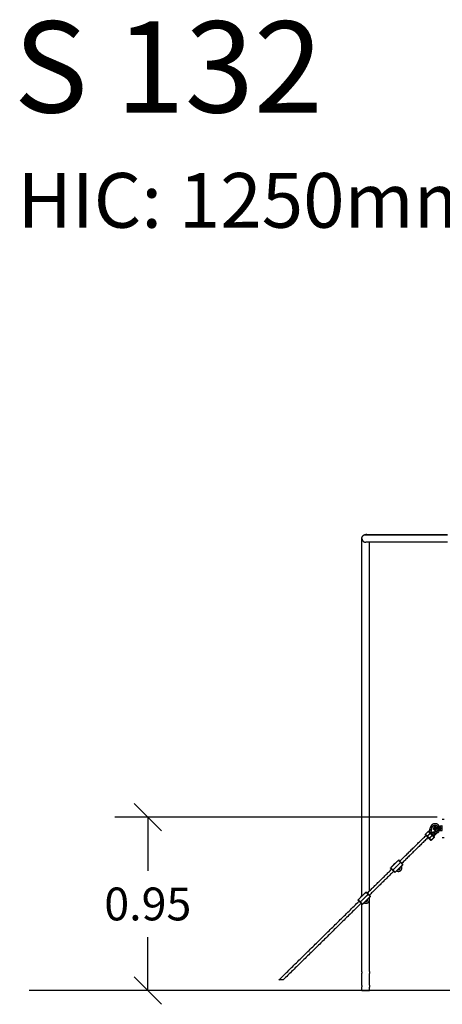
# Model space of a CAD drawing. Units: millimetres. Extents: x 2820.3 to 2838.4, y 1457.2 to 1472.5.
# Drawn here: x 2820.3 to 2822.6, y 1467.1 to 1472.5 of the extents above; entities that cross this region are included whole.
import ezdxf

# ---------------------------------------------------------------- set-up
doc = ezdxf.new("R2010")
doc.units = ezdxf.units.MM
doc.layers.add('DIASTASEIS', color=253, linetype='Continuous', lineweight=5)
doc.layers.add('Make2D$Visible$Curves', color=7, linetype='Continuous')
doc.layers.add('Make2D$Visible$Tangents', color=8, linetype='Continuous')
doc.styles.get("Standard").update_dxf_attribs({"font": 'ARIALN.TTF'})
doc.dimstyles.new('STANDARD_ACAD', dxfattribs={"dimtxt": 0.18, "dimasz": 0.15, "dimexe": 0.18, "dimexo": 0.0625, "dimgap": 0.09, "dimtad": 0, "dimtih": 1, "dimtoh": 1, "dimzin": 0, "dimdsep": 46, "dimtxsty": 'Standard', "dimblk": 'OBLIQUE', "dimcen": 0.09, "dimadec": 0, "dimazin": 0, "dimtfac": 1, "dimtofl": 0, "dimtmove": 0, "dimatfit": 3, "dimfxl": 1, "dimtolj": 1, "dimtzin": 0, "dimarcsym": 0})

# ---------------------------------------------------------------- blocks, each defined once
blk = doc.blocks.new('_Oblique')
at = {"color": 0, "linetype": 'ByBlock', "lineweight": -2}
blk.add_line((-0.5, -0.5), (0.5, 0.5), dxfattribs=at)
blk = doc.blocks.new('*D14')
at = {"layer": 'Defpoints', "color": 0}
for p in [(2822.6421, 1468.0907), (2820.9929, 1467.1407), (2823.5828, 1467.1407)]:
    blk.add_point(p, dxfattribs=at)
at = {"layer": 'DIASTASEIS', "color": 0, "lineweight": -2}
for p, q in [((2822.5796, 1468.0907), (2820.8129, 1468.0907)), ((2820.9929, 1468.0907), (2820.9929, 1467.7976)), ((2820.9929, 1467.1407), (2820.9929, 1467.4338)), ((2823.5203, 1467.1407), (2820.8129, 1467.1407))]:
    blk.add_line(p, q, dxfattribs=at)
at = {"layer": 'DIASTASEIS', "color": 0, "linetype": 'ByBlock', "lineweight": -2, "xscale": 0.15, "yscale": 0.15, "zscale": 0.15}
for p, rotation in [((2820.9929, 1468.0907), 90), ((2820.9929, 1467.1407), 270)]:
    blk.add_blockref('_Oblique', p, dxfattribs=dict(at, rotation=rotation))
at = {"layer": 'DIASTASEIS', "color": 0, "insert": (2820.9929, 1467.6157), "char_height": 0.18, "attachment_point": 5}
blk.add_mtext('\\A1;0.95', dxfattribs=at)
blk = doc.blocks.new('OPSHB_S132')
at = {"layer": 'Make2D$Visible$Curves', "color": 0, "lineweight": -3}
for points, weights, knots in [([(2840.4598, 1482.3818), (2840.4598, 1482.3869), (2840.4621, 1482.3914), (2840.4661, 1482.3992), (2840.4744, 1482.402)], [0.902750339224, 0.853553390593, 0.853553390593, 0.853553390593, 1], [38.188719, 38.188719, 38.188719, 48.368058, 48.368058, 65.930713, 65.930713, 65.930713]), ([(2840.8799, 1480.8099), (2840.869, 1480.821), (2840.8539, 1480.8168), (2840.8389, 1480.8127), (2840.8352, 1480.7975)], [1, 0.861830655125, 1, 0.861830655125, 1], [0, 0, 0, 28.192199, 28.192199, 56.384398, 56.384398, 56.384398]), ([(2840.843, 1480.7956), (2840.8456, 1480.8062), (2840.8561, 1480.8091), (2840.8666, 1480.812), (2840.8742, 1480.8043)], [1, 0.861830655125, 1, 0.861830655125, 1], [0, 0, 0, 19.681347, 19.681347, 39.362693, 39.362693, 39.362693]), ([(2840.8556, 1480.786), (2840.8504, 1480.7914), (2840.8557, 1480.7966), (2840.8606, 1480.8014), (2840.8658, 1480.797)], [1, 0.707106781187, 1, 0.72720772928, 0.962557116917], [26.703538, 26.703538, 26.703538, 40.055306, 40.055306, 52.490758, 52.490758, 52.490758]), ([(2840.8679, 1480.7885), (2840.8674, 1480.787), (2840.8662, 1480.7859), (2840.8609, 1480.7807), (2840.8556, 1480.786)], [0.884130675474, 0.920470800104, 1, 0.707106781187, 1], [8.582089, 8.582089, 8.582089, 11.780972, 11.780972, 23.561945, 23.561945, 23.561945]), ([(2840.8792, 1480.7883), (2840.8791, 1480.7872), (2840.8787, 1480.786), (2840.8756, 1480.7756), (2840.865, 1480.7732)], [0.970629736726, 0.98329525643, 1, 0.861830655125, 1], [17.301862, 17.301862, 17.301862, 19.681347, 19.681347, 39.362693, 39.362693, 39.362693]), ([(2840.8742, 1480.7683), (2840.8855, 1480.7748), (2840.8872, 1480.7877), (2840.8873, 1480.7879), (2840.8873, 1480.7881)], [1, 0.897837828303, 1, 0.998144038342, 0.996355510522], [82.497737, 82.497737, 82.497737, 99.368332, 99.368332, 99.674817, 99.674817, 99.674817]), ([(2840.9005, 1480.7803), (2840.9005, 1480.7803), (2840.9005, 1480.7928), (2840.9005, 1480.8053), (2840.9005, 1480.8053)], [1, 0.707106781187, 1, 0.707106781187, 1], [0, 0, 0, 19.634954, 19.634954, 39.269908, 39.269908, 39.269908]), ([(2840.8892, 1480.7806), (2840.8887, 1480.7806), (2840.8884, 1480.781), (2840.888, 1480.7813), (2840.888, 1480.7818)], [0.989412390648, 0.853553390593, 0.853553390593, 0.853553390593, 1], [0.038135, 0.038135, 0.038135, 1.035534, 1.035534, 2.071068, 2.071068, 2.071068]), ([(2840.6179, 1480.5734), (2840.6173, 1480.574), (2840.6173, 1480.5748), (2840.6173, 1480.5757), (2840.6179, 1480.5762)], [1, 0.853553390593, 0.853553390593, 0.853553390593, 1], [0, 0, 0, 1.656854, 1.656854, 3.313708, 3.313708, 3.313708]), ([(2840.66, 1480.6176), (2840.6606, 1480.6182), (2840.6614, 1480.6182), (2840.6622, 1480.6182), (2840.6628, 1480.6176)], [1, 0.853553390593, 0.853553390593, 0.853553390593, 1], [0, 0, 0, 1.656854, 1.656854, 3.313708, 3.313708, 3.313708]), ([(2840.6838, 1480.5933), (2840.6844, 1480.5939), (2840.6844, 1480.5947), (2840.6844, 1480.5956), (2840.6838, 1480.5962)], [1, 0.853553390593, 0.853553390593, 0.853553390593, 1], [3.313708, 3.313708, 3.313708, 4.970563, 4.970563, 6.627417, 6.627417, 6.627417]), ([(2840.6389, 1480.552), (2840.6395, 1480.5514), (2840.6403, 1480.5514), (2840.6411, 1480.5514), (2840.6417, 1480.552)], [1, 0.853553390593, 0.853553390593, 0.853553390593, 1], [0, 0, 0, 1.656854, 1.656854, 3.313708, 3.313708, 3.313708]), ([(2840.4817, 1480.4424), (2840.4823, 1480.4429), (2840.4831, 1480.4429), (2840.4839, 1480.4429), (2840.4845, 1480.4423)], [1, 0.853553390593, 0.853553390593, 0.853553390593, 1], [0, 0, 0, 1.656854, 1.656854, 3.313708, 3.313708, 3.313708]), ([(2840.5055, 1480.4181), (2840.5061, 1480.4187), (2840.5061, 1480.4195), (2840.5061, 1480.4203), (2840.5055, 1480.4209)], [1, 0.853553390593, 0.853553390593, 0.853553390593, 1], [3.313708, 3.313708, 3.313708, 4.970563, 4.970563, 6.627417, 6.627417, 6.627417]), ([(2840.4396, 1480.3982), (2840.439, 1480.3988), (2840.439, 1480.3996), (2840.439, 1480.4004), (2840.4396, 1480.401)], [1, 0.853553390593, 0.853553390593, 0.853553390593, 1], [0, 0, 0, 1.656854, 1.656854, 3.313708, 3.313708, 3.313708]), ([(2840.4606, 1480.3768), (2840.4612, 1480.3762), (2840.462, 1480.3762), (2840.4628, 1480.3762), (2840.4634, 1480.3768)], [1, 0.853553390593, 0.853553390593, 0.853553390593, 1], [0, 0, 0, 1.656854, 1.656854, 3.313708, 3.313708, 3.313708]), ([(2840.4598, 1479.9028), (2840.4598, 1479.9028), (2840.481, 1479.9028), (2840.5022, 1479.9028), (2840.5022, 1479.9028)], [1, 0.707106781187, 1, 0.707106781187, 1], [0, 0, 0, 33.300882, 33.300882, 66.601764, 66.601764, 66.601764])]:
    blk.add_rational_spline(points, weights, degree=2, knots=knots, dxfattribs=at)
for points, degree in [([(2840.4598, 1480.4225), (2840.4598, 1481.4022), (2840.4598, 1482.3818)], 2), ([(2840.4621, 1482.3722), (2840.4621, 1482.3722), (2840.4621, 1482.3722), (2840.4621, 1482.3722)], 3), ([(2840.4621, 1482.3722), (2840.4621, 1482.3722), (2840.4621, 1482.3722), (2840.4621, 1482.3722)], 3), ([(2840.5022, 1480.4499), (2840.5022, 1481.4053), (2840.5022, 1482.3606)], 2), ([(2840.8323, 1480.7853), (2840.8338, 1480.7914), (2840.8352, 1480.7975)], 2), ([(2840.843, 1480.7956), (2840.8395, 1480.7812), (2840.836, 1480.7668)], 2), ([(2840.8874, 1480.7881), (2840.8874, 1480.7881), (2840.8874, 1480.7881), (2840.8875, 1480.7881)], 3), ([(2840.9005, 1480.8053), (2840.8948, 1480.8051), (2840.8892, 1480.805)], 2), ([(2840.6677, 1480.6126), (2840.7394, 1480.6831), (2840.8112, 1480.7535)], 2), ([(2840.8224, 1480.7421), (2840.7506, 1480.6716), (2840.6789, 1480.6012)], 2), ([(2840.8234, 1480.7754), (2840.8159, 1480.768), (2840.8084, 1480.7606)], 2), ([(2840.8084, 1480.7564), (2840.8084, 1480.7585), (2840.8084, 1480.7606)], 2), ([(2840.8168, 1480.7478), (2840.8224, 1480.7421), (2840.828, 1480.7364)], 2), ([(2840.8301, 1480.7385), (2840.8245, 1480.7442), (2840.8189, 1480.7499)], 2), ([(2840.8276, 1480.7753), (2840.8255, 1480.7753), (2840.8234, 1480.7754)], 2), ([(2840.8339, 1480.7647), (2840.8395, 1480.7589), (2840.8451, 1480.7532)], 2), ([(2840.836, 1480.7668), (2840.8505, 1480.77), (2840.865, 1480.7732)], 2), ([(2840.836, 1480.7668), (2840.8416, 1480.7611), (2840.8472, 1480.7553)], 2), ([(2840.8556, 1480.7425), (2840.8481, 1480.7352), (2840.8406, 1480.7278)], 2), ([(2840.8416, 1480.7611), (2840.8462, 1480.7656), (2840.8508, 1480.7701)], 2), ([(2840.8638, 1480.7604), (2840.8583, 1480.755), (2840.8528, 1480.7496)], 2), ([(2840.8556, 1480.7468), (2840.8556, 1480.7447), (2840.8556, 1480.7425)], 2), ([(2840.8892, 1480.7806), (2840.8948, 1480.7804), (2840.9005, 1480.7803)], 2), ([(2840.8364, 1480.7279), (2840.8385, 1480.7278), (2840.8406, 1480.7278)], 2), ([(2840.4894, 1480.4373), (2840.5561, 1480.5029), (2840.6228, 1480.5684)], 2), ([(2840.6389, 1480.5969), (2840.6284, 1480.5866), (2840.6179, 1480.5762)], 2), ([(2840.66, 1480.6176), (2840.6495, 1480.6073), (2840.6389, 1480.5969)], 2), ([(2840.6628, 1480.5727), (2840.6522, 1480.5623), (2840.6417, 1480.552)], 2), ([(2840.6838, 1480.5933), (2840.6733, 1480.583), (2840.6628, 1480.5727)], 2), ([(2840.634, 1480.557), (2840.5673, 1480.4915), (2840.5006, 1480.4259)], 2), ([(2840.4606, 1480.4217), (2840.4501, 1480.4113), (2840.4396, 1480.401)], 2), ([(2840.4817, 1480.4424), (2840.4711, 1480.432), (2840.4606, 1480.4217)], 2), ([(2840.5055, 1480.4181), (2840.495, 1480.4078), (2840.4845, 1480.3974)], 2), ([(2840.5022, 1480.4243), (2840.5022, 1480.4259), (2840.5022, 1480.4275)], 2), ([(2840.5022, 1480.0083), (2840.5022, 1480.2116), (2840.5022, 1480.4149)], 2), ([(2840.005, 1479.9613), (2840.2247, 1480.1772), (2840.4445, 1480.3932)], 2), ([(2840.4557, 1480.3818), (2840.2417, 1480.1715), (2840.0278, 1479.9613)], 2), ([(2840.4598, 1480.0083), (2840.4598, 1480.1929), (2840.4598, 1480.3776)], 2), ([(2840.4845, 1480.3974), (2840.4739, 1480.3871), (2840.4634, 1480.3768)], 2), ([(2840.4598, 1479.9333), (2840.4598, 1479.9653), (2840.4598, 1479.9973)], 2), ([(2840.5022, 1479.9333), (2840.5022, 1479.9653), (2840.5022, 1479.9973)], 2), ([(2840.4598, 1479.9028), (2840.4598, 1479.9125), (2840.4598, 1479.9223)], 2), ([(2840.5022, 1479.9028), (2840.5022, 1479.9125), (2840.5022, 1479.9223)], 2)]:
    blk.add_open_spline(points, degree=degree, dxfattribs=at)
for points, degree, knots in [([(2840.4598, 1482.3818), (2840.4598, 1482.3785), (2840.4604, 1482.3751), (2840.4617, 1482.372), (2840.4655, 1482.3663), (2840.4712, 1482.3626), (2840.4743, 1482.3613), (2840.4777, 1482.3606), (2840.481, 1482.3606), (2840.481, 1482.3606), (2840.481, 1482.3606), (2840.481, 1482.3606)], 5, [1.570796, 1.570796, 1.570796, 1.570796, 1.570796, 1.570796, 2.356194, 2.356194, 2.356194, 3.141593, 3.141593, 3.141593, 3.141762, 3.141762, 3.141762, 3.141762, 3.141762, 3.141762]), ([(2840.481, 1482.403), (2840.481, 1482.403), (2840.481, 1482.403), (2840.481, 1482.403), (2840.481, 1482.403), (2840.481, 1482.403), (2840.481, 1482.403), (2840.4811, 1482.403), (2840.4811, 1482.403), (2840.4813, 1482.403), (2840.4815, 1482.403), (2840.4823, 1482.403), (2840.4831, 1482.403), (2840.4854, 1482.403), (2840.4868, 1482.403), (2840.4937, 1482.403), (2840.5018, 1482.403), (2840.5349, 1482.403), (2840.5688, 1482.403), (2840.6121, 1482.403), (2840.6553, 1482.403), (2840.7069, 1482.403), (2840.8162, 1482.403), (2840.8721, 1482.403), (2840.9285, 1482.403)], 3, [0, 0, 0, 0, 1.253732, 1.253732, 2.925375, 2.925375, 6.268658, 6.268658, 12.955213, 12.955213, 26.329344, 26.329344, 53.698738, 53.698738, 81.656885, 81.656885, 168.793376, 168.793376, 352.884282, 352.884282, 352.884282, 536.855908, 536.855908, 706.623644, 706.623644, 706.623644, 706.623644]), ([(2840.9285, 1482.3606), (2840.8721, 1482.3606), (2840.8162, 1482.3606), (2840.7069, 1482.3606), (2840.6553, 1482.3606), (2840.6121, 1482.3606), (2840.5688, 1482.3606), (2840.5349, 1482.3606), (2840.5018, 1482.3606), (2840.4937, 1482.3606), (2840.4868, 1482.3606), (2840.4854, 1482.3606), (2840.4831, 1482.3606), (2840.4823, 1482.3606), (2840.4815, 1482.3606), (2840.4813, 1482.3606), (2840.4811, 1482.3606), (2840.4811, 1482.3606), (2840.481, 1482.3606), (2840.481, 1482.3606), (2840.481, 1482.3606), (2840.481, 1482.3606), (2840.481, 1482.3606)], 3, [0, 0, 0, 0, 169.767736, 169.767736, 353.739362, 353.739362, 353.739362, 537.829794, 537.829794, 624.966061, 624.966061, 652.924137, 652.924137, 680.29346, 680.29346, 693.667557, 693.667557, 700.354373, 700.354373, 703.697961, 703.697961, 705.369778, 705.369778, 705.369778, 705.369778]), ([(2840.858, 1480.7967), (2840.858, 1480.7967), (2840.858, 1480.7967), (2840.8581, 1480.7967), (2840.8581, 1480.7967), (2840.8582, 1480.7967), (2840.8583, 1480.7967), (2840.8585, 1480.7968), (2840.8587, 1480.7968), (2840.8589, 1480.7968), (2840.859, 1480.7968), (2840.8591, 1480.7968), (2840.8591, 1480.7968), (2840.8593, 1480.7969), (2840.8595, 1480.7969), (2840.8598, 1480.7969), (2840.8599, 1480.7969), (2840.8601, 1480.7969), (2840.8605, 1480.7969), (2840.861, 1480.7969), (2840.8616, 1480.7969), (2840.8622, 1480.797), (2840.8628, 1480.797), (2840.8635, 1480.797), (2840.8641, 1480.797), (2840.8648, 1480.797), (2840.8656, 1480.797), (2840.8664, 1480.7971), (2840.8673, 1480.7971), (2840.8682, 1480.7971), (2840.8691, 1480.7971), (2840.87, 1480.7971), (2840.8709, 1480.7971), (2840.8717, 1480.7972), (2840.8725, 1480.7972), (2840.8733, 1480.7972), (2840.874, 1480.7972), (2840.8748, 1480.7972), (2840.8755, 1480.7972), (2840.8762, 1480.7972), (2840.877, 1480.7972), (2840.8777, 1480.7973), (2840.8785, 1480.7973), (2840.8793, 1480.7973), (2840.8801, 1480.7973), (2840.881, 1480.7973), (2840.8819, 1480.7973), (2840.8827, 1480.7973), (2840.8836, 1480.7974), (2840.8845, 1480.7974), (2840.8854, 1480.7974), (2840.8861, 1480.7974), (2840.8868, 1480.7974), (2840.8874, 1480.7974), (2840.8874, 1480.7974), (2840.8874, 1480.7974), (2840.8875, 1480.7974)], 3, [0, 0, 0, 0, 0.225544, 0.225544, 0.824934, 0.824934, 1.71812, 1.71812, 3.490024, 3.490024, 3.490024, 4.018589, 4.018589, 4.018589, 5.364393, 5.364393, 6.774644, 6.774644, 6.774644, 9.907109, 9.907109, 9.907109, 12.864217, 12.864217, 12.864217, 15.620772, 15.620772, 15.620772, 18.766538, 18.766538, 18.766538, 21.57611, 21.57611, 21.57611, 24.066615, 24.066615, 24.066615, 26.265842, 26.265842, 26.265842, 28.464001, 28.464001, 28.464001, 30.950671, 30.950671, 30.950671, 33.752346, 33.752346, 33.752346, 36.884167, 36.884167, 36.884167, 39.622888, 39.622888, 39.622888, 39.750533, 39.750533, 39.750533, 39.750533]), ([(2840.8875, 1480.7881), (2840.8874, 1480.7881), (2840.8874, 1480.7881), (2840.8874, 1480.7881), (2840.8868, 1480.7881), (2840.8861, 1480.7882), (2840.8854, 1480.7882), (2840.8845, 1480.7882), (2840.8836, 1480.7882), (2840.8827, 1480.7882), (2840.8819, 1480.7882), (2840.881, 1480.7883), (2840.8801, 1480.7883), (2840.8793, 1480.7883), (2840.8785, 1480.7883), (2840.8777, 1480.7883), (2840.877, 1480.7883), (2840.8762, 1480.7883), (2840.8755, 1480.7884), (2840.8748, 1480.7884), (2840.874, 1480.7884), (2840.8733, 1480.7884), (2840.8725, 1480.7884), (2840.8717, 1480.7884), (2840.8709, 1480.7884), (2840.87, 1480.7885), (2840.8691, 1480.7885), (2840.8682, 1480.7885), (2840.8673, 1480.7885), (2840.8664, 1480.7885), (2840.8656, 1480.7885), (2840.8648, 1480.7885), (2840.8641, 1480.7886), (2840.8635, 1480.7886), (2840.8628, 1480.7886), (2840.8622, 1480.7886), (2840.8616, 1480.7886), (2840.861, 1480.7886), (2840.8605, 1480.7887), (2840.8601, 1480.7887), (2840.8599, 1480.7887), (2840.8597, 1480.7887), (2840.8593, 1480.7887), (2840.8591, 1480.7887), (2840.8589, 1480.7888), (2840.8587, 1480.7888), (2840.8585, 1480.7888), (2840.8583, 1480.7889), (2840.8582, 1480.7889), (2840.8581, 1480.7889), (2840.8581, 1480.7889), (2840.858, 1480.7889), (2840.858, 1480.7889), (2840.858, 1480.7889), (2840.858, 1480.7889), (2840.858, 1480.7889), (2840.858, 1480.7889), (2840.858, 1480.7889), (2840.858, 1480.7889), (2840.858, 1480.7889)], 3, [12.313623, 12.313623, 12.313623, 12.313623, 12.441285, 12.441285, 12.441285, 15.180016, 15.180016, 15.180016, 18.311833, 18.311833, 18.311833, 21.113509, 21.113509, 21.113509, 23.600179, 23.600179, 23.600179, 25.798337, 25.798337, 25.798337, 27.997565, 27.997565, 27.997565, 30.48807, 30.48807, 30.48807, 33.297641, 33.297641, 33.297641, 36.443413, 36.443413, 36.443413, 39.199958, 39.199958, 39.199958, 42.157091, 42.157091, 42.157091, 45.289496, 45.289496, 45.289496, 47.000905, 47.000905, 48.574124, 48.574124, 48.574124, 50.330103, 50.330103, 51.214339, 51.214339, 51.805788, 51.805788, 51.953989, 51.953989, 52.028091, 52.028091, 52.065142, 52.065142, 52.065717, 52.065717, 52.065717, 52.065717]), ([(2840.8875, 1480.7974), (2840.8874, 1480.7974), (2840.8874, 1480.7974), (2840.8874, 1480.7974), (2840.8874, 1480.7974), (2840.8874, 1480.7974), (2840.8875, 1480.7975), (2840.8876, 1480.7975), (2840.8877, 1480.7976), (2840.8877, 1480.7977), (2840.8878, 1480.7977), (2840.8879, 1480.7978), (2840.888, 1480.7981), (2840.888, 1480.7982), (2840.888, 1480.7983)], 3, [0.006045, 0.006045, 0.006045, 0.006045, 0.389684, 0.389684, 0.389684, 0.857382, 0.857382, 0.857382, 1.392123, 1.392123, 1.392123, 1.851126, 1.851126, 2.319155, 2.319155, 2.319155, 2.319155]), ([(2840.888, 1480.7872), (2840.888, 1480.7875), (2840.8879, 1480.7877), (2840.8878, 1480.7879), (2840.8878, 1480.7879), (2840.8877, 1480.7879), (2840.8877, 1480.7879), (2840.8877, 1480.788), (2840.8876, 1480.7881), (2840.8875, 1480.7881), (2840.8874, 1480.7881), (2840.8874, 1480.7881), (2840.8874, 1480.7881)], 3, [0.000017, 0.000017, 0.000017, 0.000017, 0.871376, 0.871376, 0.871376, 0.93663, 0.93663, 0.93663, 1.472414, 1.472414, 1.472414, 1.937262, 1.937262, 1.937262, 1.937262]), ([(2840.4605, 1480.0028), (2840.4605, 1480.003), (2840.4605, 1480.0032), (2840.4605, 1480.0039), (2840.4604, 1480.0045), (2840.4603, 1480.0056), (2840.4602, 1480.0061), (2840.4601, 1480.007), (2840.46, 1480.0074), (2840.4599, 1480.008), (2840.4598, 1480.0082), (2840.4598, 1480.0083), (2840.4598, 1480.0083), (2840.4598, 1480.0083)], 3, [0.2499555, 0.2499555, 0.2499555, 0.2499555, 0.2658923, 0.2658923, 0.317662, 0.317662, 0.3700028, 0.3700028, 0.4239513, 0.4239513, 0.4780943, 0.4780943, 0.4999758, 0.4999758, 0.4999758, 0.4999758]), ([(2840.4598, 1479.9973), (2840.4598, 1479.9973), (2840.4598, 1479.9974), (2840.4599, 1479.9978), (2840.46, 1479.9981), (2840.4601, 1479.9988), (2840.4602, 1479.9993), (2840.4604, 1480.0003), (2840.4604, 1480.0009), (2840.4605, 1480.0019), (2840.4605, 1480.0024), (2840.4605, 1480.0028)], 3, [0, 0, 0, 0, 0.052482, 0.052482, 0.1049243, 0.1049243, 0.1584083, 0.1584083, 0.212739, 0.212739, 0.2499555, 0.2499555, 0.2499555, 0.2499555]), ([(2840.5022, 1480.0083), (2840.5022, 1480.0083), (2840.5022, 1480.0082), (2840.5021, 1480.0079), (2840.502, 1480.0076), (2840.5019, 1480.0069), (2840.5018, 1480.0065), (2840.5016, 1480.0055), (2840.5016, 1480.0049), (2840.5015, 1480.0038), (2840.5015, 1480.0033), (2840.5015, 1480.0028)], 3, [0.7499696, 0.7499696, 0.7499696, 0.7499696, 0.7956003, 0.7956003, 0.847536, 0.847536, 0.9008038, 0.9008038, 0.9551368, 0.9551368, 1, 1, 1, 1]), ([(2840.5015, 1480.0028), (2840.5015, 1480.0022), (2840.5015, 1480.0016), (2840.5016, 1480.0004), (2840.5017, 1479.9999), (2840.5018, 1479.9989), (2840.5019, 1479.9985), (2840.502, 1479.9978), (2840.5021, 1479.9976), (2840.5022, 1479.9974), (2840.5022, 1479.9973), (2840.5022, 1479.9973)], 3, [0, 0, 0, 0, 0.0524485, 0.0524485, 0.1048534, 0.1048534, 0.1583804, 0.1583804, 0.2126991, 0.2126991, 0.2499561, 0.2499561, 0.2499561, 0.2499561]), ([(2840.0278, 1479.9613), (2840.0278, 1479.9613), (2840.0277, 1479.9613), (2840.0274, 1479.9613), (2840.0272, 1479.9613), (2840.0266, 1479.9613), (2840.0263, 1479.9613), (2840.0255, 1479.9613), (2840.025, 1479.9613), (2840.0246, 1479.9613), (2840.024, 1479.9613), (2840.0234, 1479.9613), (2840.022, 1479.9613), (2840.0214, 1479.9613), (2840.0193, 1479.9613), (2840.0178, 1479.9613), (2840.0164, 1479.9613), (2840.0149, 1479.9613), (2840.0135, 1479.9613), (2840.0114, 1479.9613), (2840.0107, 1479.9613), (2840.0094, 1479.9613), (2840.0088, 1479.9613), (2840.0082, 1479.9613), (2840.0077, 1479.9613), (2840.0073, 1479.9613), (2840.0065, 1479.9613), (2840.0061, 1479.9613), (2840.0055, 1479.9613), (2840.0053, 1479.9613), (2840.005, 1479.9613), (2840.005, 1479.9613), (2840.005, 1479.9613)], 3, [0.2517, 0.2517, 0.2517, 0.2517, 1.74734, 1.74734, 3.490838, 3.490838, 5.220839, 5.220839, 6.949127, 6.949127, 6.949127, 9.128952, 9.128952, 11.309136, 11.309136, 15.654827, 15.654827, 15.654827, 20.000518, 20.000518, 22.180702, 22.180702, 24.360528, 24.360528, 24.360528, 26.088822, 26.088822, 27.818847, 27.818847, 29.562293, 29.562293, 31.05793, 31.05793, 31.05793, 31.05793]), ([(2840.4605, 1479.9278), (2840.4605, 1479.928), (2840.4605, 1479.9282), (2840.4605, 1479.9289), (2840.4604, 1479.9295), (2840.4603, 1479.9306), (2840.4602, 1479.9311), (2840.4601, 1479.932), (2840.46, 1479.9324), (2840.4599, 1479.933), (2840.4598, 1479.9332), (2840.4598, 1479.9333), (2840.4598, 1479.9333), (2840.4598, 1479.9333)], 3, [0.2499555, 0.2499555, 0.2499555, 0.2499555, 0.2658923, 0.2658923, 0.317662, 0.317662, 0.3700028, 0.3700028, 0.4239513, 0.4239513, 0.4780943, 0.4780943, 0.4999758, 0.4999758, 0.4999758, 0.4999758]), ([(2840.4598, 1479.9223), (2840.4598, 1479.9223), (2840.4598, 1479.9224), (2840.4599, 1479.9228), (2840.46, 1479.9231), (2840.4601, 1479.9238), (2840.4602, 1479.9243), (2840.4604, 1479.9253), (2840.4604, 1479.9259), (2840.4605, 1479.9269), (2840.4605, 1479.9274), (2840.4605, 1479.9278)], 3, [0, 0, 0, 0, 0.052482, 0.052482, 0.1049243, 0.1049243, 0.1584083, 0.1584083, 0.212739, 0.212739, 0.2499555, 0.2499555, 0.2499555, 0.2499555]), ([(2840.5022, 1479.9333), (2840.5022, 1479.9333), (2840.5022, 1479.9332), (2840.5021, 1479.9329), (2840.502, 1479.9326), (2840.5019, 1479.9319), (2840.5018, 1479.9315), (2840.5016, 1479.9305), (2840.5016, 1479.9299), (2840.5015, 1479.9288), (2840.5015, 1479.9283), (2840.5015, 1479.9278)], 3, [0.7499696, 0.7499696, 0.7499696, 0.7499696, 0.7956003, 0.7956003, 0.847536, 0.847536, 0.9008038, 0.9008038, 0.9551368, 0.9551368, 1, 1, 1, 1]), ([(2840.5015, 1479.9278), (2840.5015, 1479.9272), (2840.5015, 1479.9266), (2840.5016, 1479.9254), (2840.5017, 1479.9249), (2840.5018, 1479.9239), (2840.5019, 1479.9235), (2840.502, 1479.9228), (2840.5021, 1479.9226), (2840.5022, 1479.9224), (2840.5022, 1479.9223), (2840.5022, 1479.9223)], 3, [0, 0, 0, 0, 0.0524485, 0.0524485, 0.1048534, 0.1048534, 0.1583804, 0.1583804, 0.2126991, 0.2126991, 0.2499561, 0.2499561, 0.2499561, 0.2499561])]:
    blk.add_open_spline(points, degree=degree, knots=knots, dxfattribs=at)
for points, weights, degree in [([(2840.4744, 1482.402), (2840.4776, 1482.403), (2840.481, 1482.403)], [1, 0.938434049875, 0.902750339224], 2), ([(2840.4875, 1482.402), (2840.4843, 1482.403), (2840.481, 1482.403)], [0.858840265006, 0.869674994808, 0.902714029214], 2), ([(2840.8284, 1480.7745), (2840.8309, 1480.7797), (2840.8323, 1480.7853)], [0.981557191066, 0.984707004985, 1], 2), ([(2840.858, 1480.7967), (2840.8553, 1480.796), (2840.8549, 1480.7936), (2840.855, 1480.7926)], [0.688232787893, 0.7323503632, 1, 1], 3), ([(2840.855, 1480.7926), (2840.855, 1480.7917), (2840.8556, 1480.7896), (2840.858, 1480.7889)], [1, 1, 0.756323649416, 0.695660748603], 3), ([(2840.8742, 1480.8043), (2840.8771, 1480.8013), (2840.8785, 1480.7973)], [1, 0.941643939363, 0.932581444041], 2), ([(2840.8868, 1480.7974), (2840.8851, 1480.8046), (2840.8799, 1480.8099)], [0.950712514811, 0.93934712909, 1], 2), ([(2840.8892, 1480.805), (2840.888, 1480.805), (2840.888, 1480.8037)], [1, 0.716301943425, 1], 2), ([(2840.888, 1480.8037), (2840.888, 1480.8037), (2840.888, 1480.7983)], [1, 0.868169777423, 1], 2), ([(2840.888, 1480.7818), (2840.888, 1480.7818), (2840.888, 1480.7872)], [1, 0.868170654806, 1], 2), ([(2840.8084, 1480.7564), (2840.8084, 1480.7564), (2840.8168, 1480.7478)], [1, 0.707106781187, 1], 2), ([(2840.8084, 1480.7606), (2840.8084, 1480.7606), (2840.8189, 1480.7499)], [1, 0.707106781187, 1], 2), ([(2840.8234, 1480.7754), (2840.8234, 1480.7754), (2840.8339, 1480.7647)], [1, 0.707106781186, 1], 2), ([(2840.836, 1480.7668), (2840.8276, 1480.7753), (2840.8276, 1480.7753)], [1, 0.707106781187, 1], 2), ([(2840.828, 1480.7364), (2840.8364, 1480.7279), (2840.8364, 1480.7279)], [1, 0.707106781187, 1], 2), ([(2840.8406, 1480.7278), (2840.8406, 1480.7278), (2840.8301, 1480.7385)], [1, 0.707106781187, 1], 2), ([(2840.8374, 1480.7681), (2840.8366, 1480.7673), (2840.836, 1480.7668), (2840.836, 1480.7668)], [1, 0.804737854124, 0.804737854124, 1], 3), ([(2840.8432, 1480.7684), (2840.8418, 1480.7654), (2840.8401, 1480.7626)], [0.982018198379, 0.980325013277, 0.980875016718], 2), ([(2840.8556, 1480.7425), (2840.8556, 1480.7425), (2840.8451, 1480.7532)], [1, 0.707106781186, 1], 2), ([(2840.8472, 1480.7553), (2840.8556, 1480.7468), (2840.8556, 1480.7468)], [1, 0.707106781187, 1], 2), ([(2840.8742, 1480.7683), (2840.8685, 1480.765), (2840.8638, 1480.7604)], [1, 0.992006266674, 1], 2), ([(2840.6284, 1480.5627), (2840.6179, 1480.5734), (2840.6179, 1480.5734)], [1, 0.707106781187, 1], 2), ([(2840.6329, 1480.591), (2840.6343, 1480.5952), (2840.6375, 1480.5983)], [0.933871715758, 0.940598413323, 1], 2), ([(2840.6375, 1480.5983), (2840.6407, 1480.6015), (2840.645, 1480.6029)], [1, 0.940593812018, 0.933870673961], 2), ([(2840.6578, 1480.5678), (2840.6623, 1480.5666), (2840.6656, 1480.5698)], [0.868341276462, 0.807016998965, 1], 2), ([(2840.6733, 1480.6069), (2840.6628, 1480.6176), (2840.6628, 1480.6176)], [1, 0.707106781187, 1], 2), ([(2840.6656, 1480.5698), (2840.6689, 1480.573), (2840.6677, 1480.5775)], [1, 0.807007203691, 0.868347502413], 2), ([(2840.6838, 1480.5962), (2840.6838, 1480.5962), (2840.6733, 1480.6069)], [1, 0.707106781187, 1], 2), ([(2840.6733, 1480.562), (2840.6842, 1480.5727), (2840.676, 1480.5857)], [1, 0.749340040292, 0.927712993366], 2), ([(2840.6389, 1480.552), (2840.6389, 1480.552), (2840.6284, 1480.5627)], [1, 0.707106781187, 1], 2), ([(2840.6495, 1480.5596), (2840.6623, 1480.5512), (2840.6733, 1480.562)], [0.927712993366, 0.749340040292, 1], 2), ([(2840.4546, 1480.4157), (2840.456, 1480.42), (2840.4592, 1480.4231)], [0.9338710633, 0.94059553194, 1], 2), ([(2840.4592, 1480.4231), (2840.4624, 1480.4263), (2840.4667, 1480.4276)], [1, 0.940593019619, 0.933870494615], 2), ([(2840.495, 1480.4316), (2840.4845, 1480.4423), (2840.4845, 1480.4423)], [1, 0.707106781187, 1], 2), ([(2840.5055, 1480.4209), (2840.5055, 1480.4209), (2840.495, 1480.4316)], [1, 0.707106781187, 1], 2), ([(2840.495, 1480.3867), (2840.5059, 1480.3975), (2840.4977, 1480.4105)], [1, 0.749340040292, 0.927712993366], 2), ([(2840.4501, 1480.3875), (2840.4396, 1480.3982), (2840.4396, 1480.3982)], [1, 0.707106781187, 1], 2), ([(2840.4606, 1480.3768), (2840.4606, 1480.3768), (2840.4501, 1480.3875)], [1, 0.707106781187, 1], 2), ([(2840.4712, 1480.3844), (2840.484, 1480.376), (2840.495, 1480.3867)], [0.927712993366, 0.749340040292, 1], 2), ([(2840.4795, 1480.3926), (2840.484, 1480.3913), (2840.4873, 1480.3946)], [0.868347458703, 0.807007272453, 1], 2), ([(2840.4873, 1480.3946), (2840.4906, 1480.3978), (2840.4894, 1480.4023)], [1, 0.807007203691, 0.868347502413], 2)]:
    blk.add_rational_spline(points, weights, degree=degree, dxfattribs=at)
at = {"layer": 'Make2D$Visible$Tangents', "color": 0, "lineweight": -3}
for points, weights in [([(2840.4744, 1482.402), (2840.4744, 1482.402), (2840.9285, 1482.402)], [1, 0.707106781187, 1]), ([(2840.9005, 1480.8428), (2840.9005, 1480.8428), (2840.9105, 1480.8428)], [1, 0.707106781187, 1]), ([(2840.8401, 1480.7834), (2840.8323, 1480.7853), (2840.8323, 1480.7853)], [1, 0.707106781186, 1]), ([(2840.844, 1480.7954), (2840.843, 1480.7956), (2840.843, 1480.7956)], [1, 0.707106781187, 1]), ([(2840.8549, 1480.7853), (2840.8556, 1480.786), (2840.8556, 1480.786)], [1, 0.707106781187, 1]), ([(2840.8669, 1480.7971), (2840.867, 1480.7972), (2840.867, 1480.7972)], [0.916752251072, 0.949757646401, 1]), ([(2840.8672, 1480.7971), (2840.8671, 1480.7972), (2840.867, 1480.7972)], [0.988825704852, 0.994302002557, 1]), ([(2840.8892, 1480.7978), (2840.889, 1480.7973), (2840.8888, 1480.7972)], [1, 0.899615127663, 1]), ([(2840.8888, 1480.7884), (2840.889, 1480.7883), (2840.8892, 1480.7878)], [1, 0.899608588679, 1]), ([(2840.8892, 1480.7978), (2840.8892, 1480.805), (2840.8892, 1480.805)], [1, 0.839800258857, 1]), ([(2840.8892, 1480.7878), (2840.8892, 1480.7806), (2840.8892, 1480.7806)], [1, 0.839799687778, 1]), ([(2840.8582, 1480.7661), (2840.8553, 1480.769), (2840.8537, 1480.7707)], [1, 0.826782320052, 0.858447257518]), ([(2840.8582, 1480.7661), (2840.8638, 1480.7604), (2840.8638, 1480.7604)], [1, 0.707106781187, 1]), ([(2840.8648, 1480.7742), (2840.865, 1480.7732), (2840.865, 1480.7732)], [1, 0.707106781187, 1]), ([(2840.8742, 1480.7683), (2840.8742, 1480.7683), (2840.8702, 1480.7753)], [1, 0.707106781187, 1]), ([(2840.9005, 1480.7428), (2840.9005, 1480.7428), (2840.9105, 1480.7428)], [1, 0.707106781187, 1]), ([(2840.6298, 1480.5641), (2840.6179, 1480.5762), (2840.6179, 1480.5762)], [1, 0.707106781187, 1]), ([(2840.6375, 1480.5983), (2840.6375, 1480.5983), (2840.6389, 1480.5969)], [1, 0.911053173922, 0.876129707629]), ([(2840.6566, 1480.5666), (2840.6623, 1480.5645), (2840.6666, 1480.5687)], [0.880358794973, 0.790899096365, 1]), ([(2840.66, 1480.6176), (2840.66, 1480.6176), (2840.6719, 1480.6055)], [1, 0.707106781187, 1]), ([(2840.6628, 1480.5727), (2840.6656, 1480.5698), (2840.6656, 1480.5698)], [0.998996686939, 0.998718554402, 1]), ([(2840.6666, 1480.5687), (2840.6709, 1480.573), (2840.6689, 1480.5787)], [1, 0.790894222948, 0.880362965126]), ([(2840.6733, 1480.6069), (2840.6733, 1480.6069), (2840.6719, 1480.6055)], [1, 0.707106781187, 1]), ([(2840.6719, 1480.6055), (2840.6838, 1480.5933), (2840.6838, 1480.5933)], [1, 0.707106781187, 1]), ([(2840.6284, 1480.5627), (2840.6284, 1480.5627), (2840.6298, 1480.5641)], [1, 0.707106781186, 1]), ([(2840.6417, 1480.552), (2840.6417, 1480.552), (2840.6298, 1480.5641)], [1, 0.707106781187, 1]), ([(2840.4592, 1480.4231), (2840.4592, 1480.4231), (2840.4606, 1480.4217)], [1, 0.911057460943, 0.876133074208]), ([(2840.4817, 1480.4424), (2840.4817, 1480.4424), (2840.4936, 1480.4302)], [1, 0.707106781187, 1]), ([(2840.495, 1480.4316), (2840.495, 1480.4316), (2840.4936, 1480.4302)], [1, 0.707106781187, 1]), ([(2840.4936, 1480.4302), (2840.5055, 1480.4181), (2840.5055, 1480.4181)], [1, 0.707106781187, 1]), ([(2840.4515, 1480.3889), (2840.4396, 1480.401), (2840.4396, 1480.401)], [1, 0.707106781187, 1]), ([(2840.4501, 1480.3875), (2840.4501, 1480.3875), (2840.4515, 1480.3889)], [1, 0.707106781186, 1]), ([(2840.4634, 1480.3768), (2840.4634, 1480.3768), (2840.4515, 1480.3889)], [1, 0.707106781187, 1]), ([(2840.4783, 1480.3914), (2840.484, 1480.3893), (2840.4883, 1480.3935)], [0.880355900873, 0.790902478756, 1]), ([(2840.4845, 1480.3974), (2840.4873, 1480.3946), (2840.4873, 1480.3946)], [0.998996632569, 0.998718679687, 1]), ([(2840.4883, 1480.3935), (2840.4926, 1480.3978), (2840.4906, 1480.4035)], [1, 0.79089759417, 0.880360080357])]:
    blk.add_rational_spline(points, weights, degree=2, dxfattribs=at)
for points, weights, knots in [([(2840.8352, 1480.7975), (2840.8352, 1480.7975), (2840.843, 1480.7956), (2840.843, 1480.7956), (2840.843, 1480.7956)], [1, 0.707106781187, 1, 0.999995226883, 0.999990453921], [0, 0, 0, 12.566371, 12.566371, 12.566575, 12.566575, 12.566575]), ([(2840.844, 1480.7954), (2840.8464, 1480.8054), (2840.8563, 1480.8082), (2840.8663, 1480.8109), (2840.8735, 1480.8036), (2840.8761, 1480.8008), (2840.8774, 1480.7973)], [1, 0.861830655125, 1, 0.861830655125, 1, 0.943996668136, 0.933392309289], [0, 0, 0, 18.61749, 18.61749, 37.23498, 37.23498, 44.781093, 44.781093, 44.781093]), ([(2840.867, 1480.7972), (2840.8611, 1480.8033), (2840.855, 1480.7974), (2840.849, 1480.7914), (2840.8549, 1480.7853)], [1, 0.707106781187, 1, 0.707106781187, 1], [0, 0, 0, 13.351769, 13.351769, 26.703538, 26.703538, 26.703538]), ([(2840.8549, 1480.7853), (2840.8609, 1480.7793), (2840.8669, 1480.7852), (2840.8684, 1480.7866), (2840.869, 1480.7885)], [1, 0.707106781187, 1, 0.912351679076, 0.877160893303], [-26.703538, -26.703538, -26.703538, -13.351769, -13.351769, -9.356251, -9.356251, -9.356251]), ([(2840.8782, 1480.7883), (2840.8781, 1480.7873), (2840.8778, 1480.7863), (2840.8749, 1480.7765), (2840.8648, 1480.7742)], [0.972328567445, 0.984403832046, 1, 0.861830655125, 1], [53.75098, 53.75098, 53.75098, 55.85247, 55.85247, 74.46996, 74.46996, 74.46996]), ([(2840.8799, 1480.8099), (2840.8799, 1480.8099), (2840.8742, 1480.8043), (2840.8742, 1480.8043), (2840.8742, 1480.8043)], [1, 0.707106781187, 1, 0.99999936486, 0.999998729722], [25.132741, 25.132741, 25.132741, 37.699112, 37.699112, 37.699139, 37.699139, 37.699139]), ([(2840.6656, 1480.5698), (2840.6656, 1480.5698), (2840.6659, 1480.5695), (2840.6663, 1480.5691), (2840.6666, 1480.5687)], [1, 0.866025403784, 1, 0.866025403784, 1], [0, 0, 0, 1.047198, 1.047198, 2.094395, 2.094395, 2.094395]), ([(2840.4873, 1480.3946), (2840.4873, 1480.3946), (2840.4876, 1480.3942), (2840.488, 1480.3939), (2840.4883, 1480.3935)], [1, 0.866025403784, 1, 0.866025403784, 1], [0, 0, 0, 1.047198, 1.047198, 2.094395, 2.094395, 2.094395])]:
    blk.add_rational_spline(points, weights, degree=2, knots=knots, dxfattribs=at)
for points in [[(2840.8374, 1480.7681), (2840.8407, 1480.7817), (2840.844, 1480.7954)], [(2840.8168, 1480.7478), (2840.8178, 1480.7489), (2840.8189, 1480.7499)], [(2840.8189, 1480.7499), (2840.8264, 1480.7573), (2840.8339, 1480.7647)], [(2840.8301, 1480.7385), (2840.8291, 1480.7375), (2840.828, 1480.7364)], [(2840.8451, 1480.7532), (2840.8376, 1480.7459), (2840.8301, 1480.7385)], [(2840.8339, 1480.7647), (2840.835, 1480.7657), (2840.836, 1480.7668)], [(2840.8648, 1480.7742), (2840.8511, 1480.7711), (2840.8374, 1480.7681)], [(2840.8451, 1480.7532), (2840.8462, 1480.7543), (2840.8472, 1480.7553)], [(2840.8472, 1480.7553), (2840.8527, 1480.7607), (2840.8582, 1480.7661)], [(2840.6719, 1480.6055), (2840.6508, 1480.5848), (2840.6298, 1480.5641)], [(2840.4936, 1480.4302), (2840.4725, 1480.4096), (2840.4515, 1480.3889)]]:
    blk.add_open_spline(points, degree=2, dxfattribs=at)
for points, knots in [([(2840.855, 1480.7926), (2840.855, 1480.7926), (2840.8553, 1480.7925), (2840.8564, 1480.7924), (2840.8583, 1480.7923), (2840.8605, 1480.7922), (2840.8633, 1480.7921), (2840.8664, 1480.792), (2840.8696, 1480.7919), (2840.8727, 1480.7919), (2840.8755, 1480.7918), (2840.8783, 1480.7917), (2840.8813, 1480.7916), (2840.8846, 1480.7916), (2840.8876, 1480.7915), (2840.8899, 1480.7914), (2840.891, 1480.7913), (2840.8914, 1480.7913)], [65.236477, 65.236477, 65.236477, 65.236477, 69.374396, 73.431977, 77.337831, 81.036151, 84.48968, 88.432414, 91.958902, 95.088566, 97.854823, 100.621077, 103.750733, 107.277204, 111.219913, 114.673414, 116.487749, 116.487749, 116.487749, 116.487749]), ([(2840.8875, 1480.7974), (2840.8875, 1480.7974), (2840.8875, 1480.7974), (2840.8875, 1480.7974), (2840.8874, 1480.7974), (2840.8874, 1480.7974)], [1.58267564, 1.58267564, 1.58267564, 1.58267564, 1.60783728, 1.60783728, 1.66092384, 1.66092384, 1.66092384, 1.66092384]), ([(2840.8874, 1480.7881), (2840.8874, 1480.7881), (2840.8874, 1480.7881), (2840.8875, 1480.7881), (2840.8875, 1480.7881), (2840.8875, 1480.7881)], [1.54773118, 1.54773118, 1.54773118, 1.54773118, 1.6078543, 1.6078543, 1.63438552, 1.63438552, 1.63438552, 1.63438552]), ([(2840.8888, 1480.7972), (2840.8886, 1480.7972), (2840.8883, 1480.7973), (2840.888, 1480.7974), (2840.8878, 1480.7974), (2840.8876, 1480.7974), (2840.8876, 1480.7974), (2840.8875, 1480.7974)], [0, 0, 0, 0, 0.803919, 0.803919, 1.205878, 1.205878, 1.582676, 1.582676, 1.582676, 1.582676]), ([(2840.8875, 1480.7881), (2840.8876, 1480.7881), (2840.8876, 1480.7881), (2840.8878, 1480.7882), (2840.888, 1480.7882), (2840.8883, 1480.7883), (2840.8886, 1480.7883), (2840.8888, 1480.7884)], [1.635068, 1.635068, 1.635068, 1.635068, 2.009818, 2.009818, 2.411781, 2.411781, 3.215709, 3.215709, 3.215709, 3.215709]), ([(2840.888, 1480.7983), (2840.888, 1480.7983), (2840.888, 1480.7984), (2840.8881, 1480.7983), (2840.8882, 1480.7983), (2840.8883, 1480.7983), (2840.8883, 1480.7983), (2840.8885, 1480.7982), (2840.8886, 1480.7982), (2840.8889, 1480.798), (2840.889, 1480.7979), (2840.8892, 1480.7978)], [-2.334827, -2.334827, -2.334827, -2.334827, -1.751121, -1.751121, -1.459267, -1.459267, -1.167414, -1.167414, -0.583707, -0.583707, 0, 0, 0, 0]), ([(2840.8892, 1480.7878), (2840.889, 1480.7877), (2840.8889, 1480.7876), (2840.8886, 1480.7874), (2840.8885, 1480.7873), (2840.8883, 1480.7873), (2840.8883, 1480.7873), (2840.8882, 1480.7872), (2840.8881, 1480.7872), (2840.888, 1480.7872), (2840.888, 1480.7872), (2840.888, 1480.7872)], [-2.334799, -2.334799, -2.334799, -2.334799, -1.751099, -1.751099, -1.167399, -1.167399, -0.875549, -0.875549, -0.5837, -0.5837, 0, 0, 0, 0]), ([(2840.8914, 1480.7913), (2840.8914, 1480.7916), (2840.8915, 1480.7919), (2840.8915, 1480.7925), (2840.8915, 1480.7928), (2840.8915, 1480.7934), (2840.8915, 1480.7937), (2840.8914, 1480.7942), (2840.8913, 1480.7945), (2840.8911, 1480.7951), (2840.891, 1480.7953), (2840.8907, 1480.7958), (2840.8905, 1480.796), (2840.8901, 1480.7965), (2840.8899, 1480.7966), (2840.8894, 1480.7969), (2840.8891, 1480.7971), (2840.8888, 1480.7972)], [-7.084876, -7.084876, -7.084876, -7.084876, -6.199267, -6.199267, -5.313657, -5.313657, -4.428048, -4.428048, -3.542438, -3.542438, -2.656829, -2.656829, -1.771219, -1.771219, -0.88561, -0.88561, 0, 0, 0, 0]), ([(2840.8888, 1480.7884), (2840.8891, 1480.7885), (2840.8895, 1480.7887), (2840.8899, 1480.789), (2840.89, 1480.7891), (2840.8903, 1480.7893), (2840.8904, 1480.7894), (2840.8907, 1480.7898), (2840.8909, 1480.7901), (2840.8912, 1480.7907), (2840.8913, 1480.791), (2840.8914, 1480.7913)], [-4.125396, -4.125396, -4.125396, -4.125396, -3.094047, -3.094047, -2.578372, -2.578372, -2.062698, -2.062698, -1.031349, -1.031349, 0, 0, 0, 0]), ([(2840.8892, 1480.7978), (2840.8895, 1480.7977), (2840.8897, 1480.7976), (2840.8902, 1480.7974), (2840.8904, 1480.7972), (2840.8908, 1480.7969), (2840.891, 1480.7967), (2840.8914, 1480.7963), (2840.8915, 1480.7961), (2840.8918, 1480.7957), (2840.892, 1480.7954), (2840.8922, 1480.7949), (2840.8923, 1480.7947), (2840.8924, 1480.7941), (2840.8925, 1480.7939), (2840.8925, 1480.7933), (2840.8925, 1480.7931), (2840.8925, 1480.7925), (2840.8925, 1480.7922), (2840.8925, 1480.7917), (2840.8924, 1480.7914), (2840.8923, 1480.7909), (2840.8922, 1480.7907), (2840.892, 1480.7902), (2840.8918, 1480.7899), (2840.8915, 1480.7895), (2840.8914, 1480.7893), (2840.891, 1480.7889), (2840.8908, 1480.7887), (2840.8904, 1480.7884), (2840.8902, 1480.7882), (2840.8897, 1480.788), (2840.8895, 1480.7879), (2840.8892, 1480.7878)], [-13.160975, -13.160975, -13.160975, -13.160975, -12.338414, -12.338414, -11.515853, -11.515853, -10.693293, -10.693293, -9.870732, -9.870732, -9.048171, -9.048171, -8.22561, -8.22561, -7.403049, -7.403049, -6.580488, -6.580488, -5.757927, -5.757927, -4.935366, -4.935366, -4.112805, -4.112805, -3.290244, -3.290244, -2.467683, -2.467683, -1.645122, -1.645122, -0.822561, -0.822561, 0, 0, 0, 0])]:
    blk.add_open_spline(points, degree=3, knots=knots, dxfattribs=at)

msp = doc.modelspace()

# ---------------------------------------------------------------- linework, layer by layer
msp.add_line((2826.0942, 1467.1407), (2821.0713, 1467.1407))
msp.add_lwpolyline([(2827.1349, 1467.1407), (2820.3434, 1467.1407)])

# ---------------------------------------------------------------- block references
msp.add_blockref('OPSHB_S132', (-18.2932, -12.7621))

# ---------------------------------------------------------------- texts
at = {"layer": 'DIASTASEIS', "attachment_point": 1}
for s, insert, char_height, width in [('{\\fArial|b1|i0|c0|p34;\\C0;S 132}', (2820.2578, 1472.4539), 0.5, 7.16888), ('{\\fArial|b0|i0|c0|p34;\\C3;HIC: 1250mm}', (2820.2786, 1471.6225), 0.3, 5.749813)]:
    msp.add_mtext(s, dxfattribs=dict(at, insert=insert, char_height=char_height, width=width))

# ---------------------------------------------------------------- dimensions: what is measured, and where the dimension line sits
at = {"layer": 'DIASTASEIS'}
dim = msp.add_linear_dim(base=(2820.9929, 1467.1407), p1=(2822.6421, 1468.0907), p2=(2823.5828, 1467.1407), angle=90, dimstyle='STANDARD_ACAD', override={"dimdec": 2, "dimtmove": 2}, dxfattribs=at)
dim.commit()
dim.dimension.update_dxf_attribs({"geometry": '*D14', "text_midpoint": (2820.9929, 1467.6157)})

doc.saveas('drawing.dxf')
